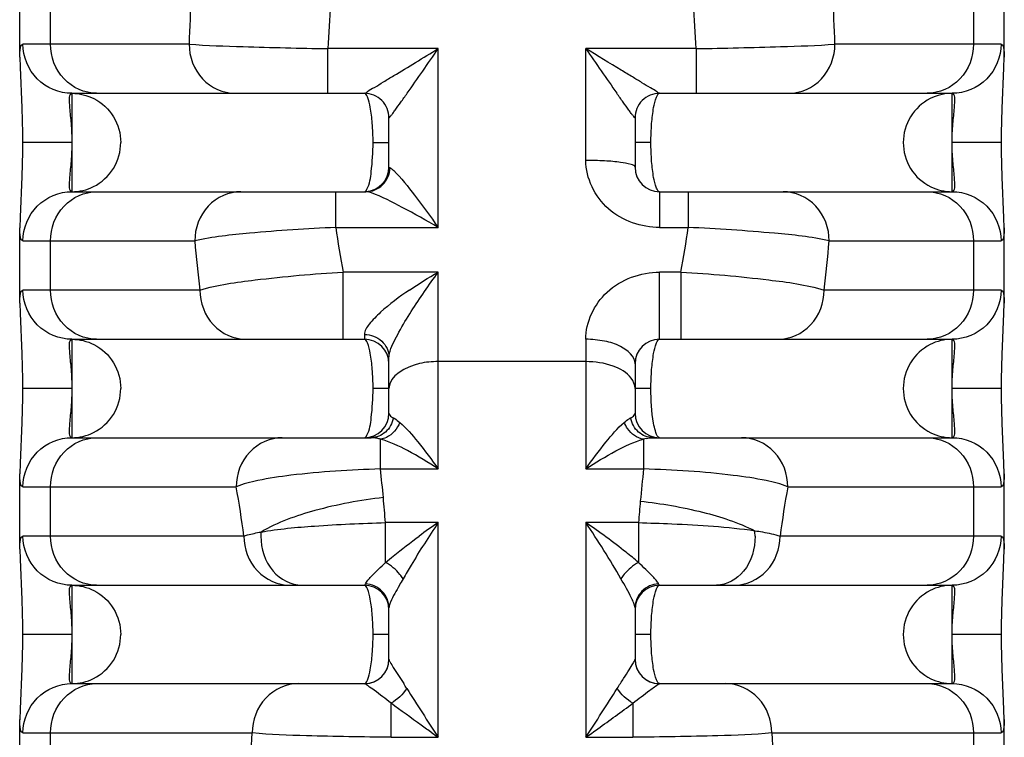
# Model space of a CAD drawing. Units: millimetres. Extents: x 281 to 6318, y 87 to 1607.
# Drawn here: x 1820 to 1840, y 1093 to 1108 of the extents above; entities that cross this region are included whole.
import ezdxf

# ---------------------------------------------------------------- set-up
doc = ezdxf.new("R2010")
doc.units = ezdxf.units.MM

msp = doc.modelspace()

# ---------------------------------------------------------------- linework, layer by layer
at = {"color": 7, "linetype": 'Continuous'}
for p, q in [((1819.711, 1107.306), (1819.711, 1108.842)), ((1839.711, 1107.306), (1839.711, 1108.842)), ((1820.333, 1107.574), (1820.333, 1108.574)), ((1839.089, 1108.574), (1839.089, 1107.574)), ((1823.15, 1107.574), (1819.773, 1107.574)), ((1825.969, 1106.574), (1825.969, 1107.483)), ((1828.211, 1107.483), (1825.969, 1107.483)), ((1828.211, 1103.847), (1828.211, 1107.483)), ((1831.211, 1105.21), (1831.211, 1107.483)), ((1833.454, 1107.483), (1831.211, 1107.483)), ((1833.454, 1107.483), (1833.454, 1106.574)), ((1839.649, 1107.574), (1836.273, 1107.574)), ((1820.767, 1106.574), (1820.767, 1104.574)), ((1820.767, 1106.574), (1826.712, 1106.574)), ((1832.711, 1106.574), (1838.655, 1106.574)), ((1838.655, 1104.574), (1838.655, 1106.574)), ((1827.211, 1105.074), (1827.211, 1106.074)), ((1827.211, 1106.074), (1827.211, 1106.074)), ((1832.211, 1106.074), (1832.211, 1106.074)), ((1832.211, 1106.074), (1832.211, 1105.074)), ((1820.767, 1105.574), (1819.767, 1105.574)), ((1826.888, 1105.574), (1827.211, 1105.574)), ((1832.535, 1105.574), (1832.211, 1105.574)), ((1839.655, 1105.574), (1838.655, 1105.574)), ((1820.767, 1104.574), (1826.744, 1104.574)), ((1826.131, 1103.847), (1826.131, 1104.574)), ((1832.711, 1104.574), (1832.711, 1103.847)), ((1832.711, 1104.574), (1838.655, 1104.574)), ((1833.291, 1104.574), (1833.291, 1103.847)), ((1819.711, 1102.306), (1819.711, 1103.842)), ((1826.131, 1103.847), (1828.211, 1103.847)), ((1832.711, 1103.847), (1833.291, 1103.847)), ((1839.711, 1102.306), (1839.711, 1103.842)), ((1839.711, 1103.842), (1839.711, 1103.838)), ((1819.773, 1103.574), (1823.265, 1103.574)), ((1820.333, 1102.574), (1820.333, 1103.574)), ((1836.157, 1103.574), (1839.649, 1103.574)), ((1839.089, 1103.574), (1839.089, 1102.574)), ((1826.278, 1101.574), (1826.278, 1102.938)), ((1828.211, 1102.938), (1826.278, 1102.938)), ((1828.211, 1098.938), (1828.211, 1102.938)), ((1832.711, 1101.574), (1832.711, 1102.938)), ((1833.144, 1102.938), (1832.711, 1102.938)), ((1833.144, 1102.938), (1833.144, 1101.574)), ((1823.369, 1102.574), (1819.773, 1102.574)), ((1839.649, 1102.574), (1836.054, 1102.574)), ((1826.711, 1101.67), (1826.711, 1101.574)), ((1820.767, 1101.574), (1820.767, 1099.574)), ((1820.767, 1101.574), (1826.711, 1101.574)), ((1831.211, 1101.574), (1831.211, 1098.938)), ((1832.711, 1101.574), (1838.655, 1101.574)), ((1838.655, 1099.574), (1838.655, 1101.574)), ((1827.211, 1100.074), (1827.211, 1101.217)), ((1831.211, 1101.12), (1828.211, 1101.12)), ((1832.211, 1101.074), (1832.211, 1100.074)), ((1820.767, 1100.574), (1819.767, 1100.574)), ((1827.211, 1100.574), (1826.888, 1100.574)), ((1832.535, 1100.574), (1832.211, 1100.574)), ((1839.655, 1100.574), (1838.655, 1100.574)), ((1820.767, 1099.574), (1826.846, 1099.574)), ((1827.039, 1098.938), (1827.039, 1099.543)), ((1832.384, 1099.543), (1832.384, 1098.938)), ((1832.577, 1099.574), (1838.655, 1099.574)), ((1827.039, 1098.938), (1828.211, 1098.938)), ((1831.211, 1098.938), (1832.384, 1098.938)), ((1819.711, 1097.306), (1819.711, 1098.842)), ((1839.711, 1097.306), (1839.711, 1098.842)), ((1839.711, 1098.842), (1839.711, 1098.838)), ((1819.773, 1098.574), (1824.106, 1098.574)), ((1820.333, 1097.574), (1820.333, 1098.574)), ((1835.316, 1098.574), (1839.649, 1098.574)), ((1839.089, 1098.574), (1839.089, 1097.574)), ((1827.141, 1097.038), (1827.141, 1097.847)), ((1828.211, 1097.847), (1827.141, 1097.847)), ((1828.211, 1093.483), (1828.211, 1097.847)), ((1831.211, 1097.847), (1831.211, 1093.483)), ((1832.282, 1097.847), (1831.211, 1097.847)), ((1832.282, 1097.847), (1832.282, 1097.038)), ((1824.263, 1097.574), (1819.773, 1097.574)), ((1839.649, 1097.574), (1835.159, 1097.574)), ((1820.767, 1096.574), (1820.767, 1094.574)), ((1820.767, 1096.574), (1826.711, 1096.574)), ((1832.711, 1096.574), (1838.655, 1096.574)), ((1838.655, 1094.574), (1838.655, 1096.574)), ((1827.211, 1095.07), (1827.211, 1096.115)), ((1832.211, 1096.115), (1832.211, 1095.07)), ((1820.767, 1095.574), (1819.767, 1095.574)), ((1827.211, 1095.574), (1826.888, 1095.574)), ((1832.535, 1095.574), (1832.211, 1095.574)), ((1839.655, 1095.574), (1838.655, 1095.574)), ((1820.767, 1094.574), (1826.711, 1094.574)), ((1832.711, 1094.574), (1838.655, 1094.574)), ((1827.253, 1093.483), (1827.253, 1094.175)), ((1832.169, 1094.175), (1832.169, 1093.483)), ((1819.711, 1092.306), (1819.711, 1093.842)), ((1839.711, 1092.306), (1839.711, 1093.842)), ((1839.711, 1093.842), (1839.711, 1093.838)), ((1819.773, 1093.574), (1824.433, 1093.574)), ((1820.333, 1092.574), (1820.333, 1093.574)), ((1827.253, 1093.483), (1828.211, 1093.483)), ((1831.211, 1093.483), (1832.169, 1093.483)), ((1834.99, 1093.574), (1839.649, 1093.574)), ((1839.089, 1093.574), (1839.089, 1092.574))]:
    msp.add_line(p, q, dxfattribs=at)
for points in [[(1819.711, 1107.31), (1819.715, 1107.102), (1819.753, 1106.277)], [(1839.669, 1106.266), (1839.707, 1107.095), (1839.711, 1107.31)], [(1819.753, 1106.277), (1819.766, 1105.761), (1819.767, 1105.574)], [(1839.655, 1105.574), (1839.657, 1105.763), (1839.669, 1106.266)], [(1819.767, 1105.574), (1819.766, 1105.385), (1819.753, 1104.883)], [(1839.669, 1104.871), (1839.656, 1105.388), (1839.655, 1105.574)], [(1819.753, 1104.883), (1819.715, 1104.053), (1819.711, 1103.838)], [(1839.711, 1103.838), (1839.707, 1104.046), (1839.669, 1104.871)], [(1819.711, 1102.31), (1819.715, 1102.102), (1819.753, 1101.277)], [(1839.669, 1101.266), (1839.707, 1102.095), (1839.711, 1102.31)], [(1819.753, 1101.277), (1819.766, 1100.761), (1819.767, 1100.574)], [(1839.655, 1100.574), (1839.657, 1100.763), (1839.669, 1101.266)], [(1819.767, 1100.574), (1819.766, 1100.385), (1819.753, 1099.883)], [(1839.669, 1099.871), (1839.656, 1100.388), (1839.655, 1100.574)], [(1819.753, 1099.883), (1819.715, 1099.053), (1819.711, 1098.838)], [(1839.711, 1098.838), (1839.707, 1099.046), (1839.669, 1099.871)], [(1819.711, 1097.31), (1819.715, 1097.102), (1819.753, 1096.277)], [(1839.669, 1096.266), (1839.707, 1097.095), (1839.711, 1097.31)], [(1819.753, 1096.277), (1819.766, 1095.761), (1819.767, 1095.574)], [(1839.655, 1095.574), (1839.657, 1095.763), (1839.669, 1096.266)], [(1819.767, 1095.574), (1819.766, 1095.385), (1819.753, 1094.883)], [(1839.669, 1094.871), (1839.656, 1095.388), (1839.655, 1095.574)], [(1819.753, 1094.883), (1819.715, 1094.053), (1819.711, 1093.838)], [(1839.711, 1093.838), (1839.707, 1094.046), (1839.669, 1094.871)]]:
    msp.add_lwpolyline(points, dxfattribs=at)
for centre, radius, start, end in [((1857.633, 1106.591), 34.497, 176.7047, 178.3671), ((1801.789, 1106.591), 34.497, 1.6329, 3.2953), ((1846.272, 1106.593), 20.323, 174.9218, 177.4906), ((1813.15, 1106.593), 20.323, 2.5094, 5.0782), ((1759.333, 1154.621), 83.464, 324.85398, 325.61369), ((1897.233, 1152.641), 79.988, 214.37134, 215.16406), ((1826.711, 1106.074), 0.5, 359.9331, 89.9926), ((1832.711, 1106.074), 0.5, 90.0074, 180.0669), ((1826.711, 1105.074), 0.5, 273.712, 0), ((1832.711, 1105.074), 0.5, 180, 270), ((1844.349, 1106.327), 18.386, 187.751, 190.6211), ((1815.073, 1106.327), 18.386, 349.3789, 352.249), ((1854.995, 1106.355), 31.852, 185.0092, 186.8177), ((1804.427, 1106.355), 31.852, 353.1823, 354.9908), ((1826.711, 1101.074), 0.5, 0, 90), ((1832.711, 1101.074), 0.5, 90, 180), ((1826.711, 1100.074), 0.5, 270, 0), ((1832.711, 1100.074), 0.5, 180, 270), ((1832.634, 1098.685), 0.894, 102.4551, 106.271), ((1790.761, 1095.008), 36.49, 5.2631, 6.1819), ((1868.772, 1094.997), 36.601, 173.8191, 174.8473), ((1804.764, 1095.033), 19.664, 7.425, 10.3746), ((1854.659, 1095.033), 19.665, 169.6255, 172.575), ((1789.112, 1094.856), 38.146, 4.4976, 5.2644), ((1870.413, 1094.847), 38.249, 174.8444, 175.5018), ((1836.16, 1086.229), 14.077, 124.3803, 126.2995), ((1833.371, 1097.574), 1.279, 359.9983, 4.875), ((1825.81, 1097.574), 1.202, 176.0914, 180.0031), ((1826.711, 1096.074), 0.5, 0, 90), ((1832.711, 1096.074), 0.5, 90, 180), ((1826.711, 1095.074), 0.5, 270, 0), ((1826.712, 1095.071), 0.499, 270.9709, 359.9354), ((1832.711, 1095.074), 0.5, 180, 270), ((1832.711, 1095.071), 0.499, 180.0649, 269.0325), ((1818.177, 1088.546), 11.111, 32.2694, 32.8563), ((1891.099, 1134.563), 75.116, 212.25161, 213.15346), ((1767.075, 1135.358), 76.596, 326.85906, 327.74348), ((1801.038, 1094.538), 23.414, 355.1878, 357.6398), ((1854.142, 1130.118), 44.883, 234.5077, 234.708), ((1858.384, 1094.538), 23.414, 182.3602, 184.8122)]:
    msp.add_arc(centre, radius, start, end, dxfattribs=at)
for points, knots in [([(1819.711, 1107.31), (1819.711, 1107.376), (1819.705, 1107.454), (1819.746, 1107.574), (1819.773, 1107.574)], [0, 0, 0, 0, 0.706175, 1, 1, 1, 1]), ([(1820.767, 1106.574), (1820.513, 1106.574), (1819.984, 1106.789), (1819.773, 1107.319), (1819.773, 1107.574)], [0, 0, 0, 0, 0.498902, 1, 1, 1, 1]), ([(1821.271, 1106.574), (1821.029, 1106.574), (1820.519, 1106.803), (1820.333, 1107.321), (1820.333, 1107.574)], [0, 0, 0, 0, 0.48866, 1, 1, 1, 1]), ([(1823.15, 1107.574), (1823.515, 1107.545), (1824.455, 1107.515), (1825.395, 1107.491), (1825.969, 1107.483)], [0, 0, 0, 0, 0.389855, 1, 1, 1, 1]), ([(1823.15, 1107.574), (1823.15, 1107.321), (1823.335, 1106.803), (1823.846, 1106.574), (1824.087, 1106.574)], [0, 0, 0, 0, 0.511341, 1, 1, 1, 1]), ([(1826.712, 1106.574), (1826.735, 1106.574), (1826.798, 1106.637), (1826.931, 1106.698), (1827.107, 1106.814), (1827.386, 1106.98), (1827.757, 1107.205), (1828.057, 1107.39), (1828.211, 1107.483)], [0, 0, 0, 0, 0.040615, 0.135279, 0.258477, 0.396277, 0.692317, 1, 1, 1, 1]), ([(1832.158, 1106.907), (1832.082, 1106.953), (1831.766, 1107.145), (1831.45, 1107.336), (1831.211, 1107.483)], [0, 0, 0, 0, 0.240225, 1, 1, 1, 1]), ([(1833.454, 1107.483), (1834.026, 1107.491), (1834.966, 1107.515), (1835.906, 1107.545), (1836.273, 1107.574)], [0, 0, 0, 0, 0.608533, 1, 1, 1, 1]), ([(1835.335, 1106.574), (1835.577, 1106.574), (1836.087, 1106.803), (1836.273, 1107.321), (1836.273, 1107.574)], [0, 0, 0, 0, 0.488659, 1, 1, 1, 1]), ([(1839.089, 1107.574), (1839.089, 1107.321), (1838.904, 1106.803), (1838.393, 1106.574), (1838.151, 1106.574)], [0, 0, 0, 0, 0.51134, 1, 1, 1, 1]), ([(1839.649, 1107.574), (1839.649, 1107.319), (1839.439, 1106.789), (1838.909, 1106.574), (1838.655, 1106.574)], [0, 0, 0, 0, 0.501098, 1, 1, 1, 1]), ([(1839.649, 1107.574), (1839.677, 1107.574), (1839.717, 1107.453), (1839.711, 1107.376), (1839.711, 1107.31)], [0, 0, 0, 0, 0.29386, 1, 1, 1, 1]), ([(1832.711, 1106.574), (1832.689, 1106.574), (1832.631, 1106.631), (1832.508, 1106.688), (1832.345, 1106.796), (1832.222, 1106.868), (1832.158, 1106.907)], [0, 0, 0, 0, 0.100658, 0.337478, 0.649073, 1, 1, 1, 1]), ([(1820.767, 1106.574), (1820.736, 1106.574), (1820.706, 1106.492), (1820.713, 1106.398), (1820.724, 1106.213), (1820.757, 1105.939), (1820.767, 1105.702), (1820.767, 1105.574)], [0, 0, 0, 0, 0.09061, 0.181439, 0.303575, 0.62341, 1, 1, 1, 1]), ([(1826.888, 1105.574), (1826.888, 1105.705), (1826.88, 1105.942), (1826.841, 1106.264), (1826.8, 1106.451), (1826.743, 1106.574), (1826.711, 1106.574)], [0, 0, 0, 0, 0.380286, 0.696408, 0.906082, 1, 1, 1, 1]), ([(1827.211, 1106.074), (1827.215, 1106.07), (1827.23, 1106.097), (1827.253, 1106.117), (1827.292, 1106.173), (1827.359, 1106.262), (1827.457, 1106.4), (1827.537, 1106.513), (1827.58, 1106.574)], [0, 0, 0, 0, 0.023447, 0.090419, 0.194413, 0.32586, 0.64212, 1, 1, 1, 1]), ([(1832.211, 1106.074), (1832.207, 1106.07), (1832.192, 1106.097), (1832.17, 1106.117), (1832.13, 1106.173), (1832.063, 1106.262), (1831.966, 1106.4), (1831.885, 1106.513), (1831.842, 1106.574)], [0, 0, 0, 0, 0.023324, 0.09035, 0.194218, 0.325643, 0.642054, 1, 1, 1, 1]), ([(1832.535, 1105.574), (1832.535, 1105.703), (1832.542, 1105.937), (1832.581, 1106.259), (1832.621, 1106.447), (1832.678, 1106.574), (1832.711, 1106.574)], [0, 0, 0, 0, 0.37317, 0.689296, 0.904244, 1, 1, 1, 1]), ([(1838.655, 1105.574), (1838.655, 1105.702), (1838.665, 1105.939), (1838.698, 1106.212), (1838.71, 1106.397), (1838.717, 1106.492), (1838.686, 1106.574), (1838.655, 1106.574)], [0, 0, 0, 0, 0.376092, 0.695921, 0.818699, 0.909207, 1, 1, 1, 1]), ([(1821.216, 1106.466), (1821.377, 1106.384), (1821.659, 1106.125), (1821.761, 1105.755), (1821.761, 1105.574)], [0, 0, 0, 0, 0.499234, 1, 1, 1, 1]), ([(1838.207, 1106.466), (1838.046, 1106.384), (1837.763, 1106.125), (1837.662, 1105.755), (1837.662, 1105.574)], [0, 0, 0, 0, 0.499234, 1, 1, 1, 1]), ([(1820.767, 1105.574), (1820.767, 1105.446), (1820.757, 1105.209), (1820.724, 1104.936), (1820.713, 1104.751), (1820.706, 1104.657), (1820.736, 1104.574), (1820.767, 1104.574)], [0, 0, 0, 0, 0.376092, 0.695921, 0.818699, 0.909207, 1, 1, 1, 1]), ([(1821.207, 1104.677), (1821.37, 1104.759), (1821.657, 1105.019), (1821.761, 1105.391), (1821.761, 1105.574)], [0, 0, 0, 0, 0.499754, 1, 1, 1, 1]), ([(1826.764, 1104.624), (1826.821, 1104.732), (1826.865, 1105.059), (1826.888, 1105.375), (1826.888, 1105.574)], [0, 0, 0, 0, 0.379527, 1, 1, 1, 1]), ([(1832.711, 1104.574), (1832.678, 1104.574), (1832.621, 1104.701), (1832.581, 1104.89), (1832.542, 1105.211), (1832.535, 1105.446), (1832.535, 1105.574)], [0, 0, 0, 0, 0.095939, 0.311259, 0.627411, 1, 1, 1, 1]), ([(1837.662, 1105.574), (1837.662, 1105.391), (1837.766, 1105.016), (1838.055, 1104.756), (1838.219, 1104.675)], [0, 0, 0, 0, 0.500252, 1, 1, 1, 1]), ([(1838.655, 1104.574), (1838.686, 1104.574), (1838.717, 1104.657), (1838.71, 1104.751), (1838.698, 1104.936), (1838.665, 1105.209), (1838.655, 1105.446), (1838.655, 1105.574)], [0, 0, 0, 0, 0.09061, 0.181439, 0.303575, 0.62341, 1, 1, 1, 1]), ([(1827.211, 1105.074), (1827.211, 1105.071), (1827.219, 1105.064), (1827.227, 1105.061), (1827.233, 1105.06)], [0, 0, 0, 0, 0.335541, 1, 1, 1, 1]), ([(1832.711, 1103.847), (1832.342, 1103.847), (1831.578, 1104.097), (1831.211, 1104.848), (1831.211, 1105.21)], [0, 0, 0, 0, 0.504447, 1, 1, 1, 1]), ([(1832.211, 1105.074), (1832.211, 1105.105), (1832.075, 1105.145), (1831.895, 1105.178), (1831.571, 1105.205), (1831.339, 1105.21), (1831.211, 1105.21)], [0, 0, 0, 0, 0.090304, 0.306776, 0.625418, 1, 1, 1, 1]), ([(1827.233, 1105.06), (1827.238, 1105.058), (1827.265, 1105.043), (1827.288, 1105.022), (1827.307, 1105.004)], [0, 0, 0, 0, 0.172272, 1, 1, 1, 1]), ([(1827.307, 1105.004), (1827.466, 1104.854), (1827.76, 1104.458), (1828.056, 1104.069), (1828.211, 1103.847)], [0, 0, 0, 0, 0.446804, 1, 1, 1, 1]), ([(1819.773, 1103.574), (1819.773, 1103.829), (1819.984, 1104.359), (1820.513, 1104.574), (1820.767, 1104.574)], [0, 0, 0, 0, 0.501098, 1, 1, 1, 1]), ([(1820.333, 1103.574), (1820.333, 1103.827), (1820.519, 1104.345), (1821.029, 1104.574), (1821.271, 1104.574)], [0, 0, 0, 0, 0.51134, 1, 1, 1, 1]), ([(1824.203, 1104.574), (1823.961, 1104.574), (1823.451, 1104.345), (1823.265, 1103.827), (1823.265, 1103.574)], [0, 0, 0, 0, 0.488659, 1, 1, 1, 1]), ([(1828.211, 1103.847), (1827.971, 1103.988), (1827.526, 1104.235), (1827.072, 1104.474), (1826.853, 1104.549)], [0, 0, 0, 0, 0.54664, 1, 1, 1, 1]), ([(1836.157, 1103.574), (1836.157, 1103.827), (1835.972, 1104.345), (1835.461, 1104.574), (1835.219, 1104.574)], [0, 0, 0, 0, 0.511341, 1, 1, 1, 1]), ([(1838.151, 1104.574), (1838.393, 1104.574), (1838.904, 1104.345), (1839.089, 1103.827), (1839.089, 1103.574)], [0, 0, 0, 0, 0.48866, 1, 1, 1, 1]), ([(1838.655, 1104.574), (1838.909, 1104.574), (1839.439, 1104.359), (1839.649, 1103.829), (1839.649, 1103.574)], [0, 0, 0, 0, 0.498902, 1, 1, 1, 1]), ([(1819.773, 1103.574), (1819.746, 1103.574), (1819.705, 1103.695), (1819.711, 1103.772), (1819.711, 1103.838)], [0, 0, 0, 0, 0.29386, 1, 1, 1, 1]), ([(1826.131, 1103.847), (1825.546, 1103.825), (1824.59, 1103.754), (1823.63, 1103.659), (1823.265, 1103.574)], [0, 0, 0, 0, 0.609591, 1, 1, 1, 1]), ([(1836.157, 1103.574), (1835.793, 1103.659), (1834.834, 1103.753), (1833.878, 1103.825), (1833.291, 1103.847)], [0, 0, 0, 0, 0.388905, 1, 1, 1, 1]), ([(1839.711, 1103.838), (1839.711, 1103.772), (1839.717, 1103.695), (1839.677, 1103.574), (1839.649, 1103.574)], [0, 0, 0, 0, 0.706175, 1, 1, 1, 1]), ([(1823.369, 1102.574), (1823.732, 1102.685), (1824.708, 1102.814), (1825.68, 1102.909), (1826.278, 1102.938)], [0, 0, 0, 0, 0.388009, 1, 1, 1, 1]), ([(1827.235, 1101.333), (1827.278, 1101.469), (1827.421, 1101.742), (1827.742, 1102.28), (1828.023, 1102.676), (1828.211, 1102.938)], [0, 0, 0, 0, 0.227195, 0.486782, 1, 1, 1, 1]), ([(1831.211, 1101.574), (1831.211, 1101.924), (1831.562, 1102.675), (1832.33, 1102.938), (1832.711, 1102.938)], [0, 0, 0, 0, 0.478466, 1, 1, 1, 1]), ([(1833.144, 1102.938), (1833.741, 1102.909), (1834.713, 1102.814), (1835.689, 1102.686), (1836.054, 1102.574)], [0, 0, 0, 0, 0.61066, 1, 1, 1, 1]), ([(1819.711, 1102.31), (1819.711, 1102.376), (1819.705, 1102.454), (1819.746, 1102.574), (1819.773, 1102.574)], [0, 0, 0, 0, 0.706175, 1, 1, 1, 1]), ([(1820.767, 1101.574), (1820.513, 1101.574), (1819.984, 1101.789), (1819.773, 1102.319), (1819.773, 1102.574)], [0, 0, 0, 0, 0.498902, 1, 1, 1, 1]), ([(1821.271, 1101.574), (1821.029, 1101.574), (1820.519, 1101.803), (1820.333, 1102.321), (1820.333, 1102.574)], [0, 0, 0, 0, 0.48866, 1, 1, 1, 1]), ([(1823.369, 1102.574), (1823.369, 1102.321), (1823.554, 1101.803), (1824.065, 1101.574), (1824.307, 1101.574)], [0, 0, 0, 0, 0.511341, 1, 1, 1, 1]), ([(1827.628, 1102.574), (1827.422, 1102.437), (1827.127, 1102.22), (1826.83, 1101.916), (1826.711, 1101.747), (1826.711, 1101.67)], [0, 0, 0, 0, 0.567654, 0.822915, 1, 1, 1, 1]), ([(1835.116, 1101.574), (1835.357, 1101.574), (1835.868, 1101.803), (1836.054, 1102.321), (1836.054, 1102.574)], [0, 0, 0, 0, 0.488659, 1, 1, 1, 1]), ([(1839.089, 1102.574), (1839.089, 1102.321), (1838.904, 1101.803), (1838.393, 1101.574), (1838.151, 1101.574)], [0, 0, 0, 0, 0.51134, 1, 1, 1, 1]), ([(1839.649, 1102.574), (1839.649, 1102.319), (1839.439, 1101.789), (1838.909, 1101.574), (1838.655, 1101.574)], [0, 0, 0, 0, 0.501098, 1, 1, 1, 1]), ([(1839.649, 1102.574), (1839.677, 1102.574), (1839.717, 1102.453), (1839.711, 1102.376), (1839.711, 1102.31)], [0, 0, 0, 0, 0.29386, 1, 1, 1, 1]), ([(1826.711, 1101.67), (1826.837, 1101.67), (1827.092, 1101.584), (1827.211, 1101.334), (1827.211, 1101.217)], [0, 0, 0, 0, 0.517691, 1, 1, 1, 1]), ([(1820.767, 1101.574), (1820.736, 1101.574), (1820.706, 1101.492), (1820.713, 1101.398), (1820.724, 1101.213), (1820.757, 1100.939), (1820.767, 1100.702), (1820.767, 1100.574)], [0, 0, 0, 0, 0.09061, 0.181439, 0.303575, 0.62341, 1, 1, 1, 1]), ([(1821.216, 1101.466), (1821.377, 1101.384), (1821.659, 1101.125), (1821.761, 1100.755), (1821.761, 1100.574)], [0, 0, 0, 0, 0.499234, 1, 1, 1, 1]), ([(1826.888, 1100.574), (1826.888, 1100.705), (1826.88, 1100.942), (1826.841, 1101.264), (1826.8, 1101.451), (1826.743, 1101.574), (1826.711, 1101.574)], [0, 0, 0, 0, 0.380286, 0.696408, 0.906082, 1, 1, 1, 1]), ([(1832.211, 1101.074), (1832.211, 1101.227), (1831.953, 1101.444), (1831.585, 1101.548), (1831.339, 1101.574), (1831.211, 1101.574)], [0, 0, 0, 0, 0.387208, 0.675625, 1, 1, 1, 1]), ([(1832.535, 1100.574), (1832.535, 1100.703), (1832.542, 1100.937), (1832.581, 1101.259), (1832.621, 1101.447), (1832.678, 1101.574), (1832.711, 1101.574)], [0, 0, 0, 0, 0.37317, 0.689296, 0.904244, 1, 1, 1, 1]), ([(1838.207, 1101.466), (1838.046, 1101.384), (1837.763, 1101.125), (1837.662, 1100.755), (1837.662, 1100.574)], [0, 0, 0, 0, 0.499234, 1, 1, 1, 1]), ([(1838.655, 1100.574), (1838.655, 1100.702), (1838.665, 1100.939), (1838.698, 1101.212), (1838.71, 1101.397), (1838.717, 1101.492), (1838.686, 1101.574), (1838.655, 1101.574)], [0, 0, 0, 0, 0.376092, 0.695921, 0.818699, 0.909207, 1, 1, 1, 1]), ([(1827.211, 1101.217), (1827.211, 1101.225), (1827.214, 1101.264), (1827.225, 1101.303), (1827.235, 1101.333)], [0, 0, 0, 0, 0.192928, 1, 1, 1, 1]), ([(1828.211, 1101.12), (1828.083, 1101.12), (1827.714, 1101.093), (1827.211, 1100.84), (1827.211, 1100.574)], [0, 0, 0, 0, 0.325746, 1, 1, 1, 1]), ([(1832.211, 1100.574), (1832.211, 1100.648), (1832.116, 1100.868), (1831.733, 1101.07), (1831.399, 1101.12), (1831.211, 1101.12)], [0, 0, 0, 0, 0.181018, 0.541252, 1, 1, 1, 1]), ([(1820.767, 1100.574), (1820.767, 1100.446), (1820.757, 1100.209), (1820.724, 1099.936), (1820.713, 1099.751), (1820.706, 1099.657), (1820.736, 1099.574), (1820.767, 1099.574)], [0, 0, 0, 0, 0.376092, 0.695921, 0.818699, 0.909207, 1, 1, 1, 1]), ([(1821.207, 1099.677), (1821.37, 1099.759), (1821.657, 1100.019), (1821.761, 1100.391), (1821.761, 1100.574)], [0, 0, 0, 0, 0.499754, 1, 1, 1, 1]), ([(1826.764, 1099.624), (1826.821, 1099.732), (1826.865, 1100.059), (1826.888, 1100.375), (1826.888, 1100.574)], [0, 0, 0, 0, 0.379527, 1, 1, 1, 1]), ([(1832.624, 1099.712), (1832.609, 1099.764), (1832.549, 1100.048), (1832.535, 1100.339), (1832.535, 1100.574)], [0, 0, 0, 0, 0.187069, 1, 1, 1, 1]), ([(1837.662, 1100.574), (1837.662, 1100.391), (1837.766, 1100.016), (1838.055, 1099.756), (1838.219, 1099.675)], [0, 0, 0, 0, 0.500252, 1, 1, 1, 1]), ([(1838.655, 1099.574), (1838.686, 1099.574), (1838.717, 1099.657), (1838.71, 1099.751), (1838.698, 1099.936), (1838.665, 1100.209), (1838.655, 1100.446), (1838.655, 1100.574)], [0, 0, 0, 0, 0.09061, 0.181439, 0.303575, 0.62341, 1, 1, 1, 1]), ([(1827.211, 1100.074), (1827.211, 1100.044), (1827.248, 1100.004), (1827.287, 1099.983), (1827.301, 1099.976)], [0, 0, 0, 0, 0.66286, 1, 1, 1, 1]), ([(1832.121, 1099.976), (1832.135, 1099.983), (1832.174, 1100.004), (1832.211, 1100.044), (1832.211, 1100.074)], [0, 0, 0, 0, 0.339264, 1, 1, 1, 1]), ([(1827.301, 1099.976), (1827.281, 1099.868), (1827.172, 1099.661), (1826.951, 1099.574), (1826.846, 1099.574)], [0, 0, 0, 0, 0.511688, 1, 1, 1, 1]), ([(1827.43, 1099.885), (1827.381, 1099.758), (1827.252, 1099.603), (1827.08, 1099.549), (1827.039, 1099.543)], [0, 0, 0, 0, 0.767222, 1, 1, 1, 1]), ([(1827.301, 1099.976), (1827.311, 1099.971), (1827.356, 1099.946), (1827.398, 1099.913), (1827.43, 1099.885)], [0, 0, 0, 0, 0.204676, 1, 1, 1, 1]), ([(1827.43, 1099.885), (1827.565, 1099.768), (1827.834, 1099.455), (1828.079, 1099.127), (1828.211, 1098.938)], [0, 0, 0, 0, 0.437941, 1, 1, 1, 1]), ([(1831.211, 1098.938), (1831.341, 1099.124), (1831.586, 1099.452), (1831.854, 1099.766), (1831.993, 1099.885)], [0, 0, 0, 0, 0.553847, 1, 1, 1, 1]), ([(1831.993, 1099.885), (1832.024, 1099.912), (1832.066, 1099.945), (1832.112, 1099.971), (1832.121, 1099.976)], [0, 0, 0, 0, 0.791093, 1, 1, 1, 1]), ([(1832.384, 1099.543), (1832.255, 1099.562), (1832.09, 1099.683), (1832.01, 1099.841), (1831.993, 1099.885)], [0, 0, 0, 0, 0.732731, 1, 1, 1, 1]), ([(1832.577, 1099.574), (1832.471, 1099.574), (1832.25, 1099.661), (1832.142, 1099.868), (1832.121, 1099.976)], [0, 0, 0, 0, 0.48831, 1, 1, 1, 1]), ([(1832.711, 1099.574), (1832.703, 1099.574), (1832.65, 1099.603), (1832.638, 1099.666), (1832.624, 1099.712)], [0, 0, 0, 0, 0.141892, 1, 1, 1, 1]), ([(1819.773, 1098.574), (1819.773, 1098.829), (1819.984, 1099.359), (1820.513, 1099.574), (1820.767, 1099.574)], [0, 0, 0, 0, 0.501098, 1, 1, 1, 1]), ([(1820.333, 1098.574), (1820.333, 1098.827), (1820.519, 1099.345), (1821.029, 1099.574), (1821.271, 1099.574)], [0, 0, 0, 0, 0.51134, 1, 1, 1, 1]), ([(1825.044, 1099.574), (1824.802, 1099.574), (1824.292, 1099.345), (1824.106, 1098.827), (1824.106, 1098.574)], [0, 0, 0, 0, 0.488659, 1, 1, 1, 1]), ([(1828.211, 1098.938), (1828.01, 1099.071), (1827.633, 1099.299), (1827.231, 1099.49), (1827.039, 1099.543)], [0, 0, 0, 0, 0.54845, 1, 1, 1, 1]), ([(1831.211, 1098.938), (1831.409, 1099.069), (1831.785, 1099.297), (1832.187, 1099.489), (1832.384, 1099.543)], [0, 0, 0, 0, 0.537923, 1, 1, 1, 1]), ([(1835.316, 1098.574), (1835.316, 1098.827), (1835.131, 1099.345), (1834.62, 1099.574), (1834.378, 1099.574)], [0, 0, 0, 0, 0.511341, 1, 1, 1, 1]), ([(1838.151, 1099.574), (1838.393, 1099.574), (1838.904, 1099.345), (1839.089, 1098.827), (1839.089, 1098.574)], [0, 0, 0, 0, 0.48866, 1, 1, 1, 1]), ([(1838.655, 1099.574), (1838.909, 1099.574), (1839.439, 1099.359), (1839.649, 1098.829), (1839.649, 1098.574)], [0, 0, 0, 0, 0.498902, 1, 1, 1, 1]), ([(1827.039, 1098.938), (1826.43, 1098.917), (1825.595, 1098.87), (1824.619, 1098.726), (1824.247, 1098.635), (1824.106, 1098.574)], [0, 0, 0, 0, 0.616183, 0.84464, 1, 1, 1, 1]), ([(1835.316, 1098.574), (1835.176, 1098.634), (1834.806, 1098.725), (1833.829, 1098.87), (1832.993, 1098.917), (1832.384, 1098.938)], [0, 0, 0, 0, 0.154605, 0.382664, 1, 1, 1, 1]), ([(1819.773, 1098.574), (1819.746, 1098.574), (1819.705, 1098.695), (1819.711, 1098.772), (1819.711, 1098.838)], [0, 0, 0, 0, 0.29386, 1, 1, 1, 1]), ([(1839.711, 1098.838), (1839.711, 1098.772), (1839.717, 1098.695), (1839.677, 1098.574), (1839.649, 1098.574)], [0, 0, 0, 0, 0.706175, 1, 1, 1, 1]), ([(1827.097, 1098.355), (1826.628, 1098.304), (1825.777, 1098.146), (1824.949, 1097.856), (1824.611, 1097.656)], [0, 0, 0, 0, 0.54555, 1, 1, 1, 1]), ([(1832.319, 1098.284), (1832.745, 1098.238), (1833.538, 1098.099), (1834.31, 1097.85), (1834.646, 1097.683)], [0, 0, 0, 0, 0.533763, 1, 1, 1, 1]), ([(1824.611, 1097.656), (1824.97, 1097.72), (1825.814, 1097.796), (1826.659, 1097.834), (1827.141, 1097.847)], [0, 0, 0, 0, 0.430838, 1, 1, 1, 1]), ([(1828.211, 1097.847), (1828.02, 1097.564), (1827.778, 1097.186), (1827.551, 1096.799), (1827.497, 1096.706)], [0, 0, 0, 0, 0.759921, 1, 1, 1, 1]), ([(1832.282, 1097.038), (1832.199, 1097.108), (1831.851, 1097.39), (1831.491, 1097.656), (1831.211, 1097.847)], [0, 0, 0, 0, 0.242547, 1, 1, 1, 1]), ([(1832.282, 1097.847), (1832.507, 1097.841), (1833.297, 1097.812), (1834.088, 1097.765), (1834.646, 1097.683)], [0, 0, 0, 0, 0.285761, 1, 1, 1, 1]), ([(1834.646, 1097.683), (1834.698, 1097.675), (1834.871, 1097.647), (1835.044, 1097.612), (1835.159, 1097.574)], [0, 0, 0, 0, 0.302997, 1, 1, 1, 1]), ([(1819.711, 1097.31), (1819.711, 1097.376), (1819.705, 1097.454), (1819.746, 1097.574), (1819.773, 1097.574)], [0, 0, 0, 0, 0.706175, 1, 1, 1, 1]), ([(1820.767, 1096.574), (1820.513, 1096.574), (1819.984, 1096.789), (1819.773, 1097.319), (1819.773, 1097.574)], [0, 0, 0, 0, 0.498902, 1, 1, 1, 1]), ([(1821.271, 1096.574), (1821.029, 1096.574), (1820.519, 1096.803), (1820.333, 1097.321), (1820.333, 1097.574)], [0, 0, 0, 0, 0.48866, 1, 1, 1, 1]), ([(1824.263, 1097.574), (1824.286, 1097.582), (1824.401, 1097.616), (1824.518, 1097.64), (1824.611, 1097.656)], [0, 0, 0, 0, 0.208223, 1, 1, 1, 1]), ([(1824.263, 1097.574), (1824.263, 1097.321), (1824.448, 1096.803), (1824.959, 1096.574), (1825.201, 1096.574)], [0, 0, 0, 0, 0.511341, 1, 1, 1, 1]), ([(1824.608, 1097.574), (1824.608, 1097.323), (1824.75, 1096.83), (1825.223, 1096.574), (1825.44, 1096.574)], [0, 0, 0, 0, 0.53664, 1, 1, 1, 1]), ([(1827.141, 1097.038), (1827.193, 1097.082), (1827.417, 1097.266), (1827.648, 1097.443), (1827.827, 1097.574)], [0, 0, 0, 0, 0.236597, 1, 1, 1, 1]), ([(1834.65, 1097.574), (1834.65, 1097.324), (1834.528, 1096.844), (1834.076, 1096.574), (1833.87, 1096.574)], [0, 0, 0, 0, 0.54895, 1, 1, 1, 1]), ([(1834.222, 1096.574), (1834.463, 1096.574), (1834.974, 1096.803), (1835.159, 1097.321), (1835.159, 1097.574)], [0, 0, 0, 0, 0.488659, 1, 1, 1, 1]), ([(1839.089, 1097.574), (1839.089, 1097.321), (1838.904, 1096.803), (1838.393, 1096.574), (1838.151, 1096.574)], [0, 0, 0, 0, 0.51134, 1, 1, 1, 1]), ([(1839.649, 1097.574), (1839.649, 1097.319), (1839.439, 1096.789), (1838.909, 1096.574), (1838.655, 1096.574)], [0, 0, 0, 0, 0.501098, 1, 1, 1, 1]), ([(1839.649, 1097.574), (1839.677, 1097.574), (1839.717, 1097.453), (1839.711, 1097.376), (1839.711, 1097.31)], [0, 0, 0, 0, 0.29386, 1, 1, 1, 1]), ([(1826.796, 1096.692), (1826.817, 1096.717), (1826.929, 1096.835), (1827.045, 1096.949), (1827.141, 1097.038)], [0, 0, 0, 0, 0.201324, 1, 1, 1, 1]), ([(1827.497, 1096.706), (1827.478, 1096.737), (1827.381, 1096.869), (1827.251, 1096.976), (1827.141, 1097.038)], [0, 0, 0, 0, 0.226437, 1, 1, 1, 1]), ([(1832.282, 1097.038), (1832.172, 1096.976), (1832.042, 1096.87), (1831.944, 1096.738), (1831.925, 1096.706)], [0, 0, 0, 0, 0.769554, 1, 1, 1, 1]), ([(1832.641, 1096.675), (1832.62, 1096.701), (1832.505, 1096.826), (1832.38, 1096.942), (1832.282, 1097.038)], [0, 0, 0, 0, 0.195132, 1, 1, 1, 1]), ([(1826.733, 1096.602), (1826.736, 1096.607), (1826.754, 1096.64), (1826.776, 1096.669), (1826.796, 1096.692)], [0, 0, 0, 0, 0.179437, 1, 1, 1, 1]), ([(1827.497, 1096.706), (1827.472, 1096.662), (1827.384, 1096.506), (1827.295, 1096.351), (1827.245, 1096.233)], [0, 0, 0, 0, 0.283451, 1, 1, 1, 1]), ([(1832.186, 1096.21), (1832.173, 1096.245), (1832.094, 1096.415), (1831.999, 1096.576), (1831.925, 1096.706)], [0, 0, 0, 0, 0.20106, 1, 1, 1, 1]), ([(1820.767, 1096.574), (1820.736, 1096.574), (1820.706, 1096.492), (1820.713, 1096.398), (1820.724, 1096.213), (1820.757, 1095.939), (1820.767, 1095.702), (1820.767, 1095.574)], [0, 0, 0, 0, 0.09061, 0.181439, 0.303575, 0.62341, 1, 1, 1, 1]), ([(1821.216, 1096.466), (1821.377, 1096.384), (1821.659, 1096.125), (1821.761, 1095.755), (1821.761, 1095.574)], [0, 0, 0, 0, 0.499234, 1, 1, 1, 1]), ([(1826.711, 1096.574), (1826.716, 1096.574), (1826.727, 1096.583), (1826.73, 1096.594), (1826.733, 1096.602)], [0, 0, 0, 0, 0.372866, 1, 1, 1, 1]), ([(1826.888, 1095.574), (1826.888, 1095.705), (1826.88, 1095.942), (1826.841, 1096.264), (1826.8, 1096.451), (1826.743, 1096.574), (1826.711, 1096.574)], [0, 0, 0, 0, 0.380286, 0.696408, 0.906082, 1, 1, 1, 1]), ([(1832.535, 1095.574), (1832.535, 1095.703), (1832.542, 1095.937), (1832.581, 1096.259), (1832.621, 1096.447), (1832.678, 1096.574), (1832.711, 1096.574)], [0, 0, 0, 0, 0.37317, 0.689296, 0.904244, 1, 1, 1, 1]), ([(1832.711, 1096.574), (1832.707, 1096.574), (1832.696, 1096.583), (1832.692, 1096.594), (1832.689, 1096.601)], [0, 0, 0, 0, 0.372804, 1, 1, 1, 1]), ([(1838.207, 1096.466), (1838.046, 1096.384), (1837.763, 1096.125), (1837.662, 1095.755), (1837.662, 1095.574)], [0, 0, 0, 0, 0.499234, 1, 1, 1, 1]), ([(1838.655, 1095.574), (1838.655, 1095.702), (1838.665, 1095.939), (1838.698, 1096.212), (1838.71, 1096.397), (1838.717, 1096.492), (1838.686, 1096.574), (1838.655, 1096.574)], [0, 0, 0, 0, 0.376092, 0.695921, 0.818699, 0.909207, 1, 1, 1, 1]), ([(1827.245, 1096.233), (1827.24, 1096.221), (1827.225, 1096.183), (1827.211, 1096.143), (1827.211, 1096.115)], [0, 0, 0, 0, 0.31602, 1, 1, 1, 1]), ([(1820.767, 1095.574), (1820.767, 1095.446), (1820.757, 1095.209), (1820.724, 1094.936), (1820.713, 1094.751), (1820.706, 1094.657), (1820.736, 1094.574), (1820.767, 1094.574)], [0, 0, 0, 0, 0.376092, 0.695921, 0.818699, 0.909207, 1, 1, 1, 1]), ([(1821.207, 1094.677), (1821.37, 1094.759), (1821.657, 1095.019), (1821.761, 1095.391), (1821.761, 1095.574)], [0, 0, 0, 0, 0.499754, 1, 1, 1, 1]), ([(1826.711, 1094.574), (1826.743, 1094.574), (1826.8, 1094.697), (1826.841, 1094.884), (1826.88, 1095.205), (1826.888, 1095.443), (1826.888, 1095.574)], [0, 0, 0, 0, 0.093428, 0.303186, 0.618872, 1, 1, 1, 1]), ([(1832.711, 1094.574), (1832.678, 1094.574), (1832.621, 1094.701), (1832.581, 1094.89), (1832.542, 1095.211), (1832.535, 1095.446), (1832.535, 1095.574)], [0, 0, 0, 0, 0.095939, 0.311259, 0.627411, 1, 1, 1, 1]), ([(1837.662, 1095.574), (1837.662, 1095.391), (1837.766, 1095.016), (1838.055, 1094.756), (1838.219, 1094.675)], [0, 0, 0, 0, 0.500252, 1, 1, 1, 1]), ([(1838.655, 1094.574), (1838.686, 1094.574), (1838.717, 1094.657), (1838.71, 1094.751), (1838.698, 1094.936), (1838.665, 1095.209), (1838.655, 1095.446), (1838.655, 1095.574)], [0, 0, 0, 0, 0.09061, 0.181439, 0.303575, 0.62341, 1, 1, 1, 1]), ([(1827.211, 1095.07), (1827.211, 1095.05), (1827.247, 1094.993), (1827.339, 1094.827), (1827.44, 1094.684), (1827.511, 1094.574)], [0, 0, 0, 0, 0.10703, 0.325561, 1, 1, 1, 1]), ([(1831.85, 1094.478), (1831.892, 1094.546), (1831.973, 1094.671), (1832.089, 1094.841), (1832.161, 1094.97), (1832.211, 1095.043), (1832.211, 1095.07)], [0, 0, 0, 0, 0.344843, 0.647066, 0.880031, 1, 1, 1, 1]), ([(1819.773, 1093.574), (1819.773, 1093.829), (1819.984, 1094.359), (1820.513, 1094.574), (1820.767, 1094.574)], [0, 0, 0, 0, 0.501098, 1, 1, 1, 1]), ([(1820.333, 1093.574), (1820.333, 1093.827), (1820.519, 1094.345), (1821.029, 1094.574), (1821.271, 1094.574)], [0, 0, 0, 0, 0.51134, 1, 1, 1, 1]), ([(1825.371, 1094.574), (1825.129, 1094.574), (1824.618, 1094.345), (1824.433, 1093.827), (1824.433, 1093.574)], [0, 0, 0, 0, 0.488659, 1, 1, 1, 1]), ([(1826.72, 1094.572), (1826.719, 1094.572), (1826.716, 1094.574), (1826.713, 1094.574), (1826.711, 1094.574)], [0, 0, 0, 0, 0.505498, 1, 1, 1, 1]), ([(1827.253, 1094.175), (1827.14, 1094.264), (1826.99, 1094.389), (1826.806, 1094.51), (1826.745, 1094.561), (1826.72, 1094.572)], [0, 0, 0, 0, 0.649047, 0.877155, 1, 1, 1, 1]), ([(1832.169, 1094.175), (1832.279, 1094.267), (1832.458, 1094.398), (1832.635, 1094.533), (1832.702, 1094.572)], [0, 0, 0, 0, 0.648589, 1, 1, 1, 1]), ([(1832.702, 1094.572), (1832.703, 1094.572), (1832.706, 1094.574), (1832.71, 1094.574), (1832.711, 1094.574)], [0, 0, 0, 0, 0.505736, 1, 1, 1, 1]), ([(1834.99, 1093.574), (1834.99, 1093.827), (1834.804, 1094.345), (1834.293, 1094.574), (1834.052, 1094.574)], [0, 0, 0, 0, 0.511341, 1, 1, 1, 1]), ([(1838.151, 1094.574), (1838.393, 1094.574), (1838.904, 1094.345), (1839.089, 1093.827), (1839.089, 1093.574)], [0, 0, 0, 0, 0.48866, 1, 1, 1, 1]), ([(1838.655, 1094.574), (1838.909, 1094.574), (1839.439, 1094.359), (1839.649, 1093.829), (1839.649, 1093.574)], [0, 0, 0, 0, 0.498902, 1, 1, 1, 1]), ([(1828.083, 1093.574), (1828.011, 1093.626), (1827.733, 1093.825), (1827.457, 1094.026), (1827.253, 1094.175)], [0, 0, 0, 0, 0.26052, 1, 1, 1, 1]), ([(1831.211, 1093.483), (1831.293, 1093.541), (1831.614, 1093.77), (1831.932, 1094.002), (1832.169, 1094.175)], [0, 0, 0, 0, 0.255516, 1, 1, 1, 1]), ([(1819.773, 1093.574), (1819.746, 1093.574), (1819.705, 1093.695), (1819.711, 1093.772), (1819.711, 1093.838)], [0, 0, 0, 0, 0.29386, 1, 1, 1, 1]), ([(1839.711, 1093.838), (1839.711, 1093.772), (1839.717, 1093.695), (1839.677, 1093.574), (1839.649, 1093.574)], [0, 0, 0, 0, 0.706175, 1, 1, 1, 1]), ([(1827.253, 1093.483), (1826.68, 1093.488), (1825.741, 1093.509), (1824.798, 1093.533), (1824.433, 1093.574)], [0, 0, 0, 0, 0.608849, 1, 1, 1, 1]), ([(1834.99, 1093.574), (1834.625, 1093.533), (1833.683, 1093.509), (1832.743, 1093.488), (1832.169, 1093.483)], [0, 0, 0, 0, 0.389533, 1, 1, 1, 1])]:
    msp.add_open_spline(points, degree=3, knots=knots, dxfattribs=at)
for points in [[(1820.767, 1106.574), (1820.921, 1106.574), (1821.078, 1106.536), (1821.216, 1106.466)], [(1838.655, 1106.574), (1838.502, 1106.574), (1838.344, 1106.536), (1838.207, 1106.466)], [(1827.189, 1104.868), (1827.216, 1104.928), (1827.231, 1104.994), (1827.233, 1105.06)], [(1820.767, 1104.574), (1820.918, 1104.574), (1821.072, 1104.61), (1821.207, 1104.677)], [(1826.926, 1104.61), (1827.039, 1104.657), (1827.139, 1104.755), (1827.189, 1104.868)], [(1838.219, 1104.675), (1838.353, 1104.61), (1838.506, 1104.574), (1838.655, 1104.574)], [(1826.711, 1104.574), (1826.735, 1104.574), (1826.753, 1104.603), (1826.764, 1104.624)], [(1826.744, 1104.574), (1826.806, 1104.574), (1826.868, 1104.586), (1826.926, 1104.61)], [(1826.853, 1104.549), (1826.817, 1104.561), (1826.781, 1104.574), (1826.744, 1104.574)], [(1827.628, 1102.574), (1827.817, 1102.703), (1828.013, 1102.823), (1828.211, 1102.938)], [(1820.767, 1101.574), (1820.921, 1101.574), (1821.078, 1101.536), (1821.216, 1101.466)], [(1838.655, 1101.574), (1838.502, 1101.574), (1838.344, 1101.536), (1838.207, 1101.466)], [(1820.767, 1099.574), (1820.918, 1099.574), (1821.072, 1099.61), (1821.207, 1099.677)], [(1838.219, 1099.675), (1838.353, 1099.61), (1838.506, 1099.574), (1838.655, 1099.574)], [(1826.711, 1099.574), (1826.735, 1099.574), (1826.753, 1099.603), (1826.764, 1099.624)], [(1826.969, 1099.561), (1826.928, 1099.569), (1826.887, 1099.574), (1826.846, 1099.574)], [(1827.039, 1099.543), (1827.016, 1099.55), (1826.992, 1099.556), (1826.969, 1099.561)], [(1832.441, 1099.558), (1832.486, 1099.568), (1832.531, 1099.574), (1832.577, 1099.574)], [(1831.925, 1096.706), (1831.703, 1097.095), (1831.463, 1097.475), (1831.211, 1097.847)], [(1832.689, 1096.601), (1832.68, 1096.629), (1832.66, 1096.652), (1832.641, 1096.675)], [(1820.767, 1096.574), (1820.921, 1096.574), (1821.078, 1096.536), (1821.216, 1096.466)], [(1826.922, 1096.556), (1826.863, 1096.583), (1826.798, 1096.599), (1826.733, 1096.602)], [(1827.176, 1096.295), (1827.13, 1096.407), (1827.033, 1096.506), (1826.922, 1096.556)], [(1832.505, 1096.559), (1832.393, 1096.509), (1832.294, 1096.41), (1832.247, 1096.297)], [(1832.689, 1096.601), (1832.626, 1096.599), (1832.563, 1096.584), (1832.505, 1096.559)], [(1838.655, 1096.574), (1838.502, 1096.574), (1838.344, 1096.536), (1838.207, 1096.466)], [(1827.211, 1096.115), (1827.211, 1096.176), (1827.199, 1096.238), (1827.176, 1096.295)], [(1832.247, 1096.297), (1832.224, 1096.24), (1832.211, 1096.177), (1832.211, 1096.115)], [(1832.211, 1096.115), (1832.211, 1096.148), (1832.198, 1096.179), (1832.186, 1096.21)], [(1820.767, 1094.574), (1820.918, 1094.574), (1821.072, 1094.61), (1821.207, 1094.677)], [(1838.219, 1094.675), (1838.353, 1094.61), (1838.506, 1094.574), (1838.655, 1094.574)], [(1827.572, 1094.478), (1827.493, 1094.355), (1827.38, 1094.249), (1827.253, 1094.175)], [(1832.169, 1094.175), (1832.042, 1094.249), (1831.93, 1094.355), (1831.85, 1094.478)]]:
    msp.add_open_spline(points, degree=3, dxfattribs=at)

doc.saveas('drawing.dxf')
